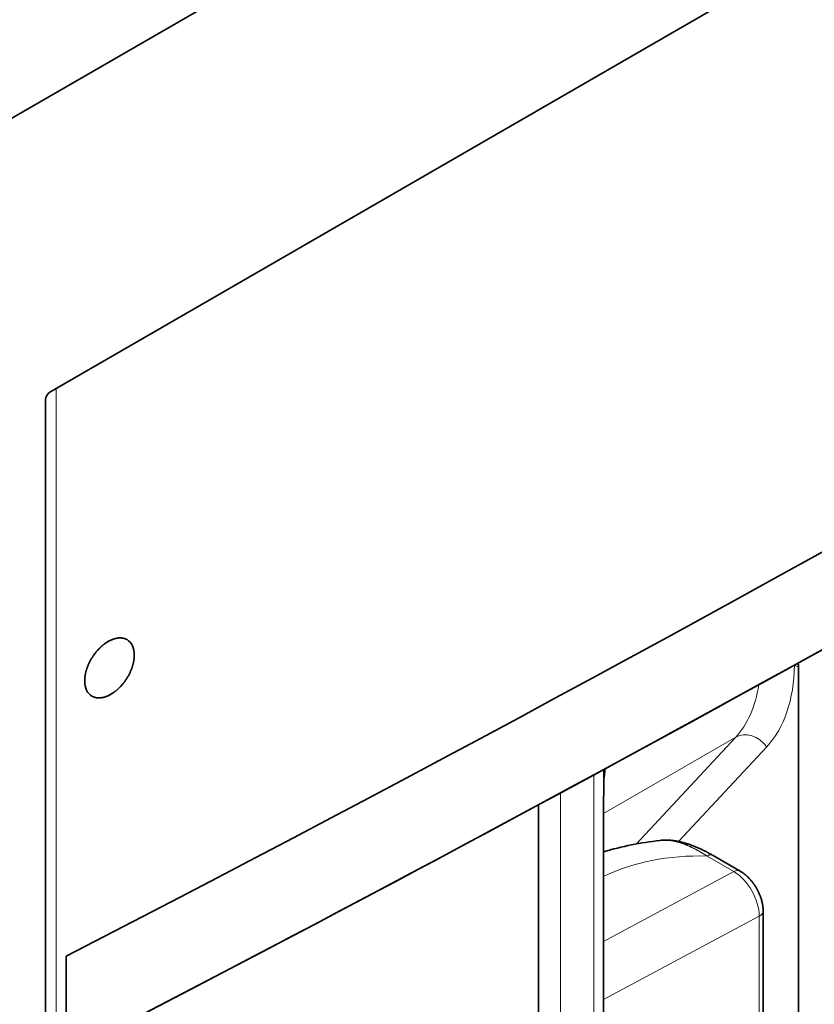
# Model space of a CAD drawing. Extents: x 0 to 297, y 0 to 420.
# Drawn here: x 157 to 164, y 113 to 121 of the extents above; entities that cross this region are included whole.
import ezdxf

# ---------------------------------------------------------------- set-up
doc = ezdxf.new("R2010")
doc.units = 0
doc.layers.get('0').update_dxf_attribs({"lineweight": 13})

# ---------------------------------------------------------------- blocks, each defined once
blk = doc.blocks.new('BLOCK24')
at = {"color": 7, "lineweight": 35}
for p, q in [((125.158, 352.318), (-90.51, 227.802)), ((-99.349, 247.194), (-35.709, 283.936)), ((-90.863, -69.198), (-90.863, 227.19)), ((-28.518, 205.035), (-28.518, 23.306)), ((-50.063, 11.104), (-50.063, 193.648)), ((-44.659, 193.816), (-44.659, 14.733)), ((-31.452, 184.861), (-31.423, 76.883))]:
    blk.add_line(p, q, dxfattribs=at)
at = {"color": 7, "lineweight": 13}
for p, q in [((-89.983, 228.106), (-89.983, 172.863)), ((-45.469, 10.62), (-45.469, 196.13)), ((-48.229, 10.658), (-48.229, 194.637)), ((-31.772, 184.438), (-31.743, 76.46))]:
    blk.add_line(p, q, dxfattribs=at)
at = {"color": 7, "lineweight": 13, "ltscale": 0.009484}
blk.add_line((-28.518, 205.035), (-28.846, 205.224), dxfattribs=at)
at = {"color": 7, "lineweight": 13, "ltscale": 0.315656}
blk.add_line((-33.724, 199.254), (-44.659, 192.941), dxfattribs=at)
at = {"color": 7, "lineweight": 13, "ltscale": 0.302227}
blk.add_line((-33.724, 199.254), (-41.972, 190.415), dxfattribs=at)
at = {"color": 7, "lineweight": 13, "ltscale": 0.267999}
blk.add_line((-31.152, 198.465), (-38.465, 190.627), dxfattribs=at)
at = {"color": 7, "lineweight": 13, "ltscale": 0.064417}
blk.add_line((-33.868, 188.127), (-36.1, 189.415), dxfattribs=at)
at = {"color": 7, "lineweight": 35, "ltscale": 0.064417}
blk.add_line((-33.368, 188.176), (-35.6, 189.464), dxfattribs=at)
at = {"color": 7, "lineweight": 13, "ltscale": 0.306032}
blk.add_line((-33.868, 188.127), (-44.659, 182.347), dxfattribs=at)
at = {"color": 7, "lineweight": 13, "ltscale": 0.365475}
blk.add_line((-31.772, 184.438), (-44.659, 177.535), dxfattribs=at)
at = {"color": 7, "lineweight": 35, "ltscale": 0.195959}
blk.add_line((-89.15, 173.292), (-89.15, 181.131), dxfattribs=at)
at = {"color": 7, "lineweight": 35}
for centre, radius, start, end in [((-29.152, 205.057), 0.634, 357.94711, 28.74423), ((-43.594, 196.397), 1.042, 169.24333, 179.50625), ((-37.056, 164.323), 26.551, 96.40745, 106.64159)]:
    blk.add_arc(centre, radius, start, end, dxfattribs=at)
for centre, major_axis, ratio, start_param, end_param in [((-1675.666, 1207.333), (2382.5, 0), 0.57735, 5.441094, 5.554481), ((-1660.144, 1189.924), (2365.812, 9.688), 0.577276, 5.435679, 5.507354), ((-1675.666, 1199.095), (-2382.3, 0), 0.57735, 2.299496, 2.370369), ((-90.51, 227.394), (-0.25, -0.433), 0.57735, 3.926991, 5.497787), ((-85.568, 204.984), (-1.493, -2.314), 0.607262, 2.386525, 3.171637), ((-85.571, 204.981), (-1.491, -2.306), 0.609082, 5.527505, 6.31382)]:
    blk.add_ellipse(centre, major_axis=major_axis, ratio=ratio, start_param=start_param, end_param=end_param, dxfattribs=at)
at = {"color": 7, "lineweight": 13}
for centre, major_axis, ratio, start_param, end_param in [((-41.578, 212.914), (9, -15.588), 0.57735, 0.174533, 0.761732), ((-42.992, 212.098), (8, -13.856), 0.57735, 0.174533, 0.626746), ((-32.566, 197.648), (-1.462, 1.364), 0.804092, 4.471579, 6.042375), ((-55.72, 204.749), (8, -13.856), 0.57735, 0.58131, 0.662082), ((-36.9, 182.529), (11.949, 0.101), 0.577118, 1.498971, 2.2727), ((-36.1, 188.598), (-0.5, -0.866), 0.577532, 3.141435, 3.926833), ((-33.868, 187.31), (-0.5, -0.866), 0.577532, 3.141435, 3.926833), ((-33.868, 185.677), (1.473, -2.614), 0.570096, 0.791571, 2.362367), ((-32.452, 184.861), (-1, 0), 0.577168, 2.318555, 3.141687)]:
    blk.add_ellipse(centre, major_axis=major_axis, ratio=ratio, start_param=start_param, end_param=end_param, dxfattribs=at)
at = {"color": 7, "lineweight": 35}
for points, degree, knots in [([(-87.619, 203.925), (-87.619, 204.252), (-87.565, 204.599), (-87.461, 204.952), (-87.116, 205.768), (-86.571, 206.493), (-86.203, 206.858), (-85.526, 207.332), (-84.84, 207.497), (-84.57, 207.504), (-84.325, 207.444), (-84.117, 207.324)], 5, [0, 0, 0, 0, 0, 0, 3.265199, 3.265199, 3.265199, 7.711544, 7.711544, 7.711544, 10.750424, 10.750424, 10.750424, 10.750424, 10.750424, 10.750424]), ([(-87.018, 202.648), (-86.809, 202.527), (-86.562, 202.467), (-86.29, 202.475), (-85.607, 202.641), (-84.936, 203.112), (-84.573, 203.471), (-84.027, 204.191), (-83.68, 205.005), (-83.573, 205.364), (-83.517, 205.716), (-83.517, 206.048)], 5, [0, 0, 0, 0, 0, 0, 3.056069, 3.056069, 3.056069, 7.439545, 7.439545, 7.439545, 10.751338, 10.751338, 10.751338, 10.751338, 10.751338, 10.751338]), ([(-35.6, 189.464), (-35.642, 189.488), (-35.726, 189.536), (-35.853, 189.607), (-35.982, 189.678), (-36.113, 189.747), (-36.245, 189.816), (-36.379, 189.883), (-36.516, 189.949), (-36.651, 190.013), (-36.785, 190.074), (-36.918, 190.132), (-37.052, 190.188), (-37.188, 190.243), (-37.326, 190.296), (-37.465, 190.347), (-37.606, 190.396), (-37.727, 190.435), (-37.853, 190.474), (-37.983, 190.512), (-38.14, 190.554), (-38.299, 190.592), (-38.46, 190.627), (-38.623, 190.657), (-38.787, 190.684), (-38.953, 190.705), (-39.138, 190.723), (-39.343, 190.735), (-39.567, 190.739), (-39.793, 190.731), (-39.943, 190.718), (-40.019, 190.709)], 3, [0, 0, 0, 0, 0.144478, 0.290099, 0.436938, 0.584978, 0.734201, 0.884584, 1.036104, 1.18874, 1.33273, 1.477655, 1.623491, 1.770216, 1.917812, 2.06626, 2.215544, 2.365654, 2.447507, 2.609394, 2.772191, 2.935889, 3.100484, 3.265977, 3.432372, 3.599683, 3.767929, 3.990141, 4.214086, 4.439864, 4.667619, 4.667619, 4.667619, 4.667619]), ([(-31.452, 184.861), (-31.452, 184.902), (-31.454, 184.983), (-31.462, 185.106), (-31.474, 185.228), (-31.491, 185.35), (-31.512, 185.472), (-31.538, 185.593), (-31.568, 185.713), (-31.601, 185.833), (-31.639, 185.953), (-31.68, 186.071), (-31.725, 186.188), (-31.773, 186.304), (-31.825, 186.419), (-31.881, 186.533), (-31.939, 186.645), (-32.001, 186.755), (-32.066, 186.864), (-32.134, 186.971), (-32.205, 187.075), (-32.278, 187.178), (-32.355, 187.278), (-32.434, 187.375), (-32.516, 187.47), (-32.6, 187.562), (-32.687, 187.651), (-32.777, 187.737), (-32.869, 187.82), (-32.964, 187.899), (-33.061, 187.974), (-33.161, 188.046), (-33.263, 188.114), (-33.333, 188.156), (-33.368, 188.176)], 3, [0, 0, 0, 0, 0.122519, 0.245186, 0.368058, 0.491225, 0.614551, 0.738275, 0.862416, 0.986981, 1.111866, 1.237139, 1.362763, 1.488692, 1.614839, 1.74118, 1.867652, 1.994189, 2.120726, 2.247193, 2.373523, 2.499653, 2.625567, 2.751168, 2.876413, 3.001262, 3.125797, 3.249903, 3.373587, 3.496867, 3.620001, 3.742835, 3.865456, 3.987886, 3.987886, 3.987886, 3.987886])]:
    blk.add_open_spline(points, degree=degree, knots=knots, dxfattribs=at)
blk.add_open_spline([(-44.659, 193.816), (-44.659, 194.334), (-44.652, 194.854), (-44.644, 195.373), (-44.638, 195.891), (-44.636, 196.406)], degree=5, dxfattribs=at)
at = {"color": 7, "lineweight": 13}
blk.add_open_spline([(-36.1, 189.415), (-36.645, 189.774), (-37.228, 190.112), (-37.857, 190.409), (-38.686, 190.677), (-39.522, 190.734), (-39.689, 190.736), (-39.855, 190.728), (-40.019, 190.709)], degree=5, knots=[0, 0, 0, 0, 0, 0, 7.853891, 7.853891, 7.853891, 9.81624, 9.81624, 9.81624, 9.81624, 9.81624, 9.81624], dxfattribs=at)

msp = doc.modelspace()

# ---------------------------------------------------------------- block references
at = {"lineweight": 0, "xscale": 0.1, "yscale": 0.1, "zscale": 0.1}
msp.add_blockref('BLOCK24', (166.491, 95.5462), dxfattribs=at)

doc.saveas('drawing.dxf')
